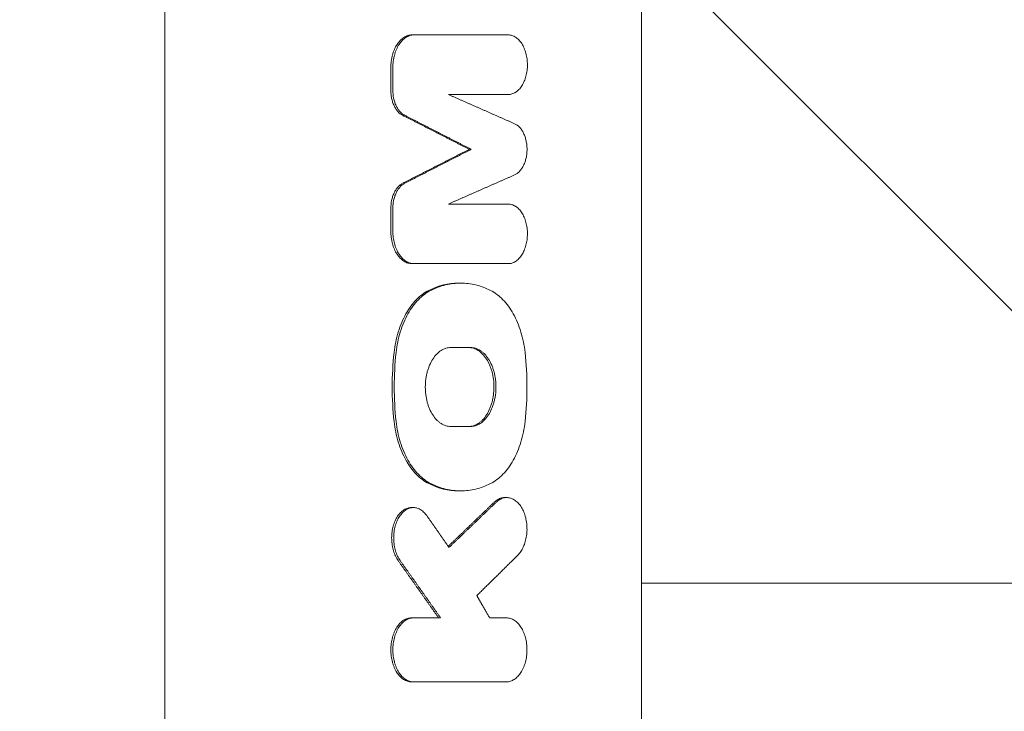
# Model space of a CAD drawing. Units: millimetres. Extents: x -4226 to 3242, y -3074 to 3178.
# Drawn here: x 877 to 1051, y 1068 to 1190 of the extents above; entities that cross this region are included whole.
import ezdxf

# ---------------------------------------------------------------- set-up
doc = ezdxf.new("R2010")
doc.units = ezdxf.units.MM
doc.header["$LTSCALE"] = 20
doc.linetypes.add('HIDDEN', pattern=[9.525, 6.35, -3.175])
doc.layers.add('2d', color=230, linetype='Continuous')
doc.layers.add('EN-Free_Space_Hatch', color=10, linetype='HIDDEN')

msp = doc.modelspace()

# ---------------------------------------------------------------- hatches: boundary and pattern name
at = {"layer": 'EN-Free_Space_Hatch'}
h = msp.add_hatch(dxfattribs=at)
h.set_pattern_fill('ANSI31', color=256, scale=100, angle=90)
h.set_pattern_definition([(135, (835.25, 456.82), (-224.506, -224.506), [])])
edge = h.paths.add_edge_path()
edge.add_line((2206.09, -160.64), (854.25, -160.64))
edge.add_arc((854.25, 839.36), 1000, 90, 270, ccw=False)
edge.add_line((854.25, 1839.36), (2206.09, 1839.36))
edge.add_arc((2206.09, 839.36), 1000, -90, 90, ccw=False)

# ---------------------------------------------------------------- linework, layer by layer
at = {"layer": '2d', "lineweight": 0}
for p, q in [((986.79, 1355.1), (986.79, 969.81)), ((902.61, 886.89), (902.61, 1304.36)), ((946.23, 1187.06), (963.23, 1187.06)), ((942.5, 1177.33), (942.5, 1181.28)), ((942.85, 1181.28), (942.85, 1177.33)), ((963.23, 1176.54), (952.66, 1176.54)), ((956.34, 1166.86), (956.7, 1166.86)), ((942.5, 1152.45), (942.5, 1156.39)), ((942.85, 1156.39), (942.85, 1152.45)), ((963.23, 1157.19), (952.66, 1157.19)), ((946.23, 1146.67), (963.23, 1146.67)), ((954.48, 1143.23), (954.81, 1143.23)), ((953.09, 1131.86), (956.57, 1131.86)), ((953.09, 1117.91), (956.57, 1117.91)), ((954.48, 1106.53), (954.81, 1106.53)), ((962.64, 1105.35), (962.96, 1105.35)), ((946.12, 1103.58), (946.48, 1103.58)), ((986.79, 1090.21), (2225.1, 1090.21)), ((946.15, 1084.11), (951.29, 1084.11)), ((962.91, 1084.11), (959.95, 1084.11)), ((946.15, 1072.81), (962.91, 1072.81))]:
    msp.add_line(p, q, dxfattribs=at)
for points, knots in [([(942.5, 1181.28), (942.5, 1181.66), (942.52, 1182.04), (942.59, 1182.59), (942.62, 1182.77), (942.7, 1183.14), (942.74, 1183.32), (942.88, 1183.84), (942.99, 1184.18), (943.26, 1184.8), (943.42, 1185.1), (943.77, 1185.64), (943.95, 1185.87), (944.26, 1186.19), (944.37, 1186.29), (944.58, 1186.46), (944.69, 1186.54), (945.03, 1186.76), (945.26, 1186.87), (945.75, 1187.02), (945.99, 1187.06), (946.23, 1187.06)], [0, 0, 0, 0, 0.001130998, 0.001130998, 0.001696497, 0.001696497, 0.002261996, 0.002261996, 0.003392994, 0.003392994, 0.004523992, 0.004523992, 0.00565499, 0.00565499, 0.006220489, 0.006220489, 0.006785988, 0.006785988, 0.007916986, 0.007916986, 0.009047984, 0.009047984, 0.009047984, 0.009047984]), ([(946.59, 1187.06), (946.34, 1187.06), (946.1, 1187.02), (945.74, 1186.91), (945.63, 1186.87), (945.39, 1186.76), (945.28, 1186.69), (944.94, 1186.47), (944.72, 1186.3), (944.31, 1185.88), (944.12, 1185.64), (943.78, 1185.11), (943.62, 1184.81), (943.42, 1184.34), (943.35, 1184.18), (943.24, 1183.84), (943.19, 1183.67), (943.05, 1183.15), (942.97, 1182.79), (942.88, 1182.04), (942.85, 1181.66), (942.85, 1181.28)], [0, 0, 0, 0, 0.001131001, 0.001131001, 0.001696501, 0.001696501, 0.002262002, 0.002262002, 0.003393003, 0.003393003, 0.004524004, 0.004524004, 0.005655005, 0.005655005, 0.006220505, 0.006220505, 0.006786005, 0.006786005, 0.007917006, 0.007917006, 0.009048007, 0.009048007, 0.009048007, 0.009048007]), ([(963.23, 1187.06), (963.45, 1187.06), (963.67, 1187.03), (964, 1186.92), (964.1, 1186.88), (964.32, 1186.78), (964.42, 1186.72), (964.73, 1186.53), (964.92, 1186.37), (965.29, 1185.99), (965.47, 1185.77), (965.78, 1185.28), (965.92, 1185.02), (966.1, 1184.58), (966.16, 1184.43), (966.27, 1184.13), (966.31, 1183.97), (966.44, 1183.5), (966.51, 1183.17), (966.59, 1182.49), (966.62, 1182.15), (966.62, 1181.46), (966.6, 1181.11), (966.51, 1180.44), (966.44, 1180.11), (966.27, 1179.47), (966.17, 1179.16), (965.92, 1178.59), (965.78, 1178.32), (965.47, 1177.83), (965.3, 1177.61), (965.02, 1177.33), (964.93, 1177.24), (964.73, 1177.08), (964.63, 1177), (964.32, 1176.81), (964.11, 1176.71), (963.68, 1176.57), (963.45, 1176.54), (963.23, 1176.54)], [0, 0, 0, 0, 0.00102954, 0.00102954, 0.00154431, 0.00154431, 0.00205908, 0.00205908, 0.00308862, 0.00308862, 0.00411817, 0.00411817, 0.00514771, 0.00514771, 0.00566248, 0.00566248, 0.00617725, 0.00617725, 0.00720679, 0.00720679, 0.00823633, 0.00823633, 0.00926587, 0.00926587, 0.01029542, 0.01029542, 0.01132496, 0.01132496, 0.0123545, 0.0123545, 0.01338404, 0.01338404, 0.01389881, 0.01389881, 0.01441358, 0.01441358, 0.01544312, 0.01544312, 0.01647267, 0.01647267, 0.01647267, 0.01647267]), ([(944.58, 1172.87), (944.28, 1173.02), (944, 1173.25), (943.61, 1173.68), (943.49, 1173.84), (943.27, 1174.19), (943.17, 1174.37), (942.98, 1174.77), (942.9, 1174.98), (942.75, 1175.42), (942.69, 1175.64), (942.6, 1176.11), (942.56, 1176.35), (942.51, 1176.84), (942.5, 1177.08), (942.5, 1177.33)], [0, 0, 0, 0, 0.001464815, 0.001464815, 0.002197223, 0.002197223, 0.002929631, 0.002929631, 0.003662038, 0.003662038, 0.004394446, 0.004394446, 0.005126853, 0.005126853, 0.005859261, 0.005859261, 0.005859261, 0.005859261]), ([(942.85, 1177.33), (942.85, 1176.84), (942.9, 1176.35), (943.05, 1175.65), (943.11, 1175.42), (943.25, 1174.99), (943.33, 1174.78), (943.52, 1174.38), (943.62, 1174.19), (943.85, 1173.85), (943.97, 1173.69), (944.22, 1173.4), (944.36, 1173.27), (944.64, 1173.04), (944.79, 1172.95), (944.94, 1172.87)], [0, 0, 0, 0, 0.001464816, 0.001464816, 0.002197223, 0.002197223, 0.002929631, 0.002929631, 0.003662039, 0.003662039, 0.004394447, 0.004394447, 0.005126855, 0.005126855, 0.005859263, 0.005859263, 0.005859263, 0.005859263]), ([(964.35, 1171.38), (964.67, 1171.24), (964.96, 1171.03), (965.37, 1170.6), (965.5, 1170.44), (965.73, 1170.09), (965.84, 1169.9), (966.04, 1169.5), (966.13, 1169.28), (966.28, 1168.84), (966.34, 1168.6), (966.44, 1168.12), (966.48, 1167.87), (966.54, 1167.37), (966.55, 1167.12), (966.55, 1166.61), (966.54, 1166.36), (966.49, 1165.86), (966.45, 1165.61), (966.34, 1165.13), (966.28, 1164.9), (966.13, 1164.45), (966.04, 1164.23), (965.84, 1163.83), (965.73, 1163.64), (965.5, 1163.29), (965.37, 1163.13), (965.1, 1162.85), (964.96, 1162.72), (964.66, 1162.5), (964.51, 1162.41), (964.35, 1162.34)], [0, 0, 0, 0, 0.00151429, 0.00151429, 0.00227143, 0.00227143, 0.00302858, 0.00302858, 0.00378572, 0.00378572, 0.00454287, 0.00454287, 0.00530001, 0.00530001, 0.00605716, 0.00605716, 0.0068143, 0.0068143, 0.00757145, 0.00757145, 0.00832859, 0.00832859, 0.00908574, 0.00908574, 0.00984288, 0.00984288, 0.01060003, 0.01060003, 0.01135717, 0.01135717, 0.01211432, 0.01211432, 0.01211432, 0.01211432]), ([(942.5, 1156.39), (942.5, 1156.89), (942.55, 1157.37), (942.69, 1158.08), (942.75, 1158.3), (942.9, 1158.74), (942.98, 1158.95), (943.16, 1159.35), (943.27, 1159.54), (943.49, 1159.88), (943.61, 1160.04), (943.87, 1160.33), (944, 1160.46), (944.28, 1160.68), (944.43, 1160.78), (944.58, 1160.86)], [0, 0, 0, 0, 0.001464774, 0.001464774, 0.002197161, 0.002197161, 0.002929547, 0.002929547, 0.003661934, 0.003661934, 0.004394321, 0.004394321, 0.005126708, 0.005126708, 0.005859095, 0.005859095, 0.005859095, 0.005859095]), ([(944.94, 1160.86), (944.63, 1160.7), (944.35, 1160.48), (943.97, 1160.04), (943.85, 1159.88), (943.63, 1159.54), (943.52, 1159.35), (943.34, 1158.96), (943.25, 1158.74), (943.11, 1158.31), (943.05, 1158.08), (942.95, 1157.62), (942.91, 1157.37), (942.86, 1156.89), (942.85, 1156.64), (942.85, 1156.39)], [0, 0, 0, 0, 0.001464814, 0.001464814, 0.002197221, 0.002197221, 0.002929628, 0.002929628, 0.003662035, 0.003662035, 0.004394442, 0.004394442, 0.005126849, 0.005126849, 0.005859256, 0.005859256, 0.005859256, 0.005859256]), ([(963.23, 1146.67), (963.45, 1146.67), (963.67, 1146.7), (964, 1146.8), (964.1, 1146.84), (964.32, 1146.94), (964.42, 1147), (964.73, 1147.2), (964.92, 1147.36), (965.29, 1147.74), (965.47, 1147.96), (965.78, 1148.44), (965.92, 1148.71), (966.1, 1149.14), (966.16, 1149.29), (966.27, 1149.6), (966.31, 1149.75), (966.44, 1150.23), (966.51, 1150.56), (966.59, 1151.24), (966.62, 1151.58), (966.62, 1152.27), (966.6, 1152.61), (966.51, 1153.29), (966.44, 1153.62), (966.27, 1154.26), (966.17, 1154.57), (965.92, 1155.14), (965.78, 1155.4), (965.47, 1155.89), (965.3, 1156.11), (965.02, 1156.4), (964.93, 1156.48), (964.73, 1156.65), (964.63, 1156.72), (964.32, 1156.92), (964.11, 1157.02), (963.68, 1157.15), (963.45, 1157.19), (963.23, 1157.19)], [0, 0, 0, 0, 0.00102954, 0.00102954, 0.00154431, 0.00154431, 0.00205908, 0.00205908, 0.00308862, 0.00308862, 0.00411817, 0.00411817, 0.00514771, 0.00514771, 0.00566248, 0.00566248, 0.00617725, 0.00617725, 0.00720679, 0.00720679, 0.00823633, 0.00823633, 0.00926587, 0.00926587, 0.01029542, 0.01029542, 0.01132496, 0.01132496, 0.0123545, 0.0123545, 0.01338404, 0.01338404, 0.01389881, 0.01389881, 0.01441358, 0.01441358, 0.01544312, 0.01544312, 0.01647267, 0.01647267, 0.01647267, 0.01647267]), ([(942.5, 1152.45), (942.5, 1152.07), (942.52, 1151.69), (942.59, 1151.14), (942.62, 1150.95), (942.7, 1150.59), (942.74, 1150.41), (942.88, 1149.88), (942.99, 1149.55), (943.26, 1148.92), (943.42, 1148.62), (943.77, 1148.09), (943.95, 1147.85), (944.26, 1147.54), (944.37, 1147.44), (944.58, 1147.26), (944.69, 1147.18), (945.03, 1146.97), (945.26, 1146.85), (945.75, 1146.7), (945.99, 1146.67), (946.23, 1146.67)], [0, 0, 0, 0, 0.001130998, 0.001130998, 0.001696497, 0.001696497, 0.002261996, 0.002261996, 0.003392994, 0.003392994, 0.004523992, 0.004523992, 0.00565499, 0.00565499, 0.006220489, 0.006220489, 0.006785988, 0.006785988, 0.007916986, 0.007916986, 0.009047984, 0.009047984, 0.009047984, 0.009047984]), ([(946.59, 1146.67), (946.34, 1146.67), (946.1, 1146.7), (945.74, 1146.81), (945.63, 1146.86), (945.39, 1146.97), (945.28, 1147.04), (944.94, 1147.25), (944.72, 1147.43), (944.31, 1147.85), (944.12, 1148.09), (943.78, 1148.62), (943.62, 1148.91), (943.42, 1149.39), (943.35, 1149.55), (943.24, 1149.88), (943.19, 1150.05), (943.05, 1150.58), (942.97, 1150.94), (942.88, 1151.69), (942.85, 1152.07), (942.85, 1152.45)], [0, 0, 0, 0, 0.001131001, 0.001131001, 0.001696501, 0.001696501, 0.002262002, 0.002262002, 0.003393003, 0.003393003, 0.004524004, 0.004524004, 0.005655005, 0.005655005, 0.006220505, 0.006220505, 0.006786005, 0.006786005, 0.007917006, 0.007917006, 0.009048007, 0.009048007, 0.009048007, 0.009048007]), ([(954.48, 1143.23), (954.47, 1143.23), (954.47, 1143.23), (952.67, 1143.23), (950.92, 1142.8), (949.22, 1141.95)], [0.008306213, 0.008306213, 0.008306213, 0.008306213, 0.008330003, 0.008330003, 0.016660007, 0.016660007, 0.016660007, 0.016660007]), ([(949.57, 1141.95), (950.43, 1142.37), (951.29, 1142.7), (953.06, 1143.13), (953.95, 1143.23), (955.74, 1143.23), (956.63, 1143.12), (958.37, 1142.69), (959.24, 1142.37), (960.09, 1141.95)], [0, 0, 0, 0, 0.00416506, 0.00416506, 0.00833012, 0.00833012, 0.01249517, 0.01249517, 0.01666023, 0.01666023, 0.01666023, 0.01666023]), ([(943.08, 1130.95), (943.22, 1132.22), (943.46, 1133.43), (943.99, 1135.16), (944.19, 1135.72), (944.64, 1136.79), (944.89, 1137.3), (945.42, 1138.26), (945.71, 1138.71), (946.34, 1139.56), (946.66, 1139.94), (947.34, 1140.64), (947.7, 1140.96), (948.44, 1141.51), (948.82, 1141.75), (949.22, 1141.95)], [0, 0, 0, 0, 0.00380332, 0.00380332, 0.00570497, 0.00570497, 0.00760663, 0.00760663, 0.00950829, 0.00950829, 0.01140995, 0.01140995, 0.01331161, 0.01331161, 0.01521327, 0.01521327, 0.01521327, 0.01521327]), ([(949.57, 1141.95), (948.79, 1141.55), (948.05, 1141), (947.02, 1139.95), (946.69, 1139.56), (946.07, 1138.72), (945.79, 1138.27), (945.25, 1137.31), (945, 1136.8), (944.55, 1135.72), (944.35, 1135.17), (944, 1134.02), (943.85, 1133.43), (943.6, 1132.22), (943.5, 1131.59), (943.43, 1130.95)], [0, 0, 0, 0, 0.00380394, 0.00380394, 0.00570592, 0.00570592, 0.00760789, 0.00760789, 0.00950986, 0.00950986, 0.01141183, 0.01141183, 0.0133138, 0.0133138, 0.01521578, 0.01521578, 0.01521578, 0.01521578]), ([(960.09, 1141.95), (960.87, 1141.55), (961.61, 1141), (962.63, 1139.95), (962.96, 1139.56), (963.58, 1138.72), (963.86, 1138.27), (964.4, 1137.31), (964.64, 1136.8), (965.09, 1135.73), (965.29, 1135.17), (965.64, 1134.02), (965.79, 1133.43), (966.04, 1132.22), (966.14, 1131.59), (966.21, 1130.95)], [0, 0, 0, 0, 0.00380441, 0.00380441, 0.00570661, 0.00570661, 0.00760881, 0.00760881, 0.00951102, 0.00951102, 0.01141322, 0.01141322, 0.01331543, 0.01331543, 0.01521763, 0.01521763, 0.01521763, 0.01521763]), ([(953.09, 1131.86), (952.8, 1131.86), (952.5, 1131.81), (952.07, 1131.68), (951.93, 1131.62), (951.65, 1131.49), (951.51, 1131.41), (951.1, 1131.15), (950.84, 1130.94), (950.35, 1130.43), (950.12, 1130.14), (949.71, 1129.5), (949.52, 1129.15), (949.27, 1128.57), (949.2, 1128.37), (949.06, 1127.97), (948.93, 1127.56), (948.83, 1127.13), (948.75, 1126.69), (948.71, 1126.47), (948.62, 1125.79), (948.59, 1125.34), (948.59, 1124.66), (948.6, 1124.43), (948.63, 1123.97), (948.65, 1123.74), (948.74, 1123.07), (948.82, 1122.64), (948.99, 1122), (949.05, 1121.79), (949.19, 1121.39), (949.27, 1121.19), (949.51, 1120.63), (949.7, 1120.27), (950.12, 1119.62), (950.35, 1119.34), (950.71, 1118.96), (950.84, 1118.84), (951.1, 1118.63), (951.24, 1118.53), (951.64, 1118.27), (951.92, 1118.13), (952.5, 1117.95), (952.8, 1117.91), (953.09, 1117.91)], [0, 0, 0, 0, 0.00136487, 0.00136487, 0.00204731, 0.00204731, 0.00272974, 0.00272974, 0.00409461, 0.00409461, 0.00545948, 0.00545948, 0.00682435, 0.00682435, 0.00750679, 0.00750679, 0.00818922, 0.00887166, 0.00887166, 0.00955409, 0.00955409, 0.01091896, 0.01091896, 0.0116014, 0.0116014, 0.01228383, 0.01228383, 0.0136487, 0.0136487, 0.01433114, 0.01433114, 0.01501357, 0.01501357, 0.01637844, 0.01637844, 0.01774331, 0.01774331, 0.01842575, 0.01842575, 0.01910818, 0.01910818, 0.02047305, 0.02047305, 0.02183792, 0.02183792, 0.02183792, 0.02183792]), ([(956.22, 1131.86), (956.51, 1131.86), (956.8, 1131.81), (957.23, 1131.68), (957.38, 1131.62), (957.66, 1131.49), (957.8, 1131.41), (958.21, 1131.15), (958.46, 1130.94), (958.95, 1130.43), (959.18, 1130.14), (959.6, 1129.5), (959.79, 1129.15), (960.03, 1128.58), (960.11, 1128.38), (960.25, 1127.98), (960.31, 1127.77), (960.48, 1127.14), (960.57, 1126.7), (960.68, 1125.8), (960.71, 1125.35), (960.71, 1124.66), (960.7, 1124.44), (960.67, 1123.98), (960.65, 1123.75), (960.56, 1123.08), (960.48, 1122.64), (960.31, 1122.01), (960.25, 1121.8), (960.11, 1121.39), (960.03, 1121.2), (959.79, 1120.63), (959.61, 1120.28), (959.19, 1119.63), (958.96, 1119.34), (958.59, 1118.96), (958.47, 1118.84), (958.21, 1118.62), (958.07, 1118.53), (957.66, 1118.26), (957.38, 1118.13), (956.81, 1117.95), (956.51, 1117.91), (956.22, 1117.91)], [0, 0, 0, 0, 0.00136438, 0.00136438, 0.00204656, 0.00204656, 0.00272875, 0.00272875, 0.00409313, 0.00409313, 0.0054575, 0.0054575, 0.00682188, 0.00682188, 0.00750407, 0.00750407, 0.00818626, 0.00818626, 0.00955063, 0.00955063, 0.01091501, 0.01091501, 0.0115972, 0.0115972, 0.01227938, 0.01227938, 0.01364376, 0.01364376, 0.01432595, 0.01432595, 0.01500814, 0.01500814, 0.01637251, 0.01637251, 0.01773689, 0.01773689, 0.01841908, 0.01841908, 0.01910126, 0.01910126, 0.02046564, 0.02046564, 0.02183002, 0.02183002, 0.02183002, 0.02183002]), ([(956.57, 1117.91), (956.87, 1117.91), (957.16, 1117.95), (957.59, 1118.09), (957.73, 1118.14), (958.01, 1118.27), (958.15, 1118.35), (958.56, 1118.61), (958.82, 1118.83), (959.31, 1119.33), (959.54, 1119.62), (959.95, 1120.27), (960.14, 1120.62), (960.38, 1121.19), (960.46, 1121.39), (960.6, 1121.79), (960.72, 1122.21), (960.82, 1122.63), (960.91, 1123.07), (960.95, 1123.3), (961.04, 1123.97), (961.07, 1124.42), (961.07, 1125.11), (961.06, 1125.33), (961.03, 1125.79), (961.01, 1126.02), (960.92, 1126.69), (960.84, 1127.13), (960.67, 1127.76), (960.6, 1127.97), (960.47, 1128.38), (960.39, 1128.57), (960.15, 1129.14), (959.96, 1129.49), (959.54, 1130.14), (959.31, 1130.43), (958.95, 1130.81), (958.82, 1130.92), (958.56, 1131.14), (958.43, 1131.24), (958.02, 1131.5), (957.74, 1131.63), (957.16, 1131.81), (956.87, 1131.86), (956.57, 1131.86)], [0, 0, 0, 0, 0.00136495, 0.00136495, 0.00204743, 0.00204743, 0.00272991, 0.00272991, 0.00409486, 0.00409486, 0.00545981, 0.00545981, 0.00682477, 0.00682477, 0.00750724, 0.00750724, 0.00818972, 0.0088722, 0.0088722, 0.00955467, 0.00955467, 0.01091963, 0.01091963, 0.0116021, 0.0116021, 0.01228458, 0.01228458, 0.01364953, 0.01364953, 0.01433201, 0.01433201, 0.01501449, 0.01501449, 0.01637944, 0.01637944, 0.01774439, 0.01774439, 0.01842687, 0.01842687, 0.01910935, 0.01910935, 0.0204743, 0.0204743, 0.02183925, 0.02183925, 0.02183925, 0.02183925]), ([(943.08, 1130.95), (942.86, 1128.95), (942.74, 1126.91), (942.74, 1122.84), (942.86, 1120.82), (943.08, 1118.81)], [0, 0, 0, 0, 0.00610517, 0.00610517, 0.01221034, 0.01221034, 0.01221034, 0.01221034]), ([(943.43, 1118.81), (943.21, 1120.82), (943.1, 1122.85), (943.1, 1126.92), (943.21, 1128.95), (943.43, 1130.95)], [0, 0, 0, 0, 0.00610517, 0.00610517, 0.01221034, 0.01221034, 0.01221034, 0.01221034]), ([(966.21, 1118.81), (966.42, 1120.82), (966.54, 1122.85), (966.54, 1126.92), (966.42, 1128.95), (966.21, 1130.95)], [0, 0, 0, 0, 0.00610519, 0.00610519, 0.01221039, 0.01221039, 0.01221039, 0.01221039]), ([(943.08, 1118.81), (943.22, 1117.54), (943.46, 1116.33), (943.99, 1114.6), (944.19, 1114.04), (944.64, 1112.97), (944.89, 1112.47), (945.42, 1111.51), (945.71, 1111.05), (946.34, 1110.21), (946.66, 1109.82), (947.34, 1109.12), (947.7, 1108.81), (948.44, 1108.25), (948.82, 1108.02), (949.22, 1107.82)], [0, 0, 0, 0, 0.00380332, 0.00380332, 0.00570497, 0.00570497, 0.00760663, 0.00760663, 0.00950829, 0.00950829, 0.01140995, 0.01140995, 0.01331161, 0.01331161, 0.01521327, 0.01521327, 0.01521327, 0.01521327]), ([(949.57, 1107.82), (948.79, 1108.21), (948.05, 1108.76), (947.02, 1109.82), (946.69, 1110.21), (946.07, 1111.05), (945.79, 1111.5), (945.25, 1112.45), (945, 1112.96), (944.55, 1114.04), (944.35, 1114.6), (944, 1115.74), (943.85, 1116.33), (943.6, 1117.55), (943.5, 1118.18), (943.43, 1118.81)], [0, 0, 0, 0, 0.00380394, 0.00380394, 0.00570592, 0.00570592, 0.00760789, 0.00760789, 0.00950986, 0.00950986, 0.01141183, 0.01141183, 0.0133138, 0.0133138, 0.01521578, 0.01521578, 0.01521578, 0.01521578]), ([(960.09, 1107.82), (960.87, 1108.21), (961.61, 1108.76), (962.63, 1109.82), (962.96, 1110.21), (963.58, 1111.05), (963.86, 1111.5), (964.4, 1112.45), (964.64, 1112.96), (965.09, 1114.04), (965.29, 1114.59), (965.64, 1115.74), (965.79, 1116.33), (966.04, 1117.55), (966.14, 1118.18), (966.21, 1118.81)], [0, 0, 0, 0, 0.00380441, 0.00380441, 0.00570661, 0.00570661, 0.00760881, 0.00760881, 0.00951102, 0.00951102, 0.01141322, 0.01141322, 0.01331543, 0.01331543, 0.01521763, 0.01521763, 0.01521763, 0.01521763]), ([(954.48, 1106.53), (954.47, 1106.53), (954.47, 1106.53), (952.67, 1106.53), (950.92, 1106.96), (949.22, 1107.82)], [0.008306213, 0.008306213, 0.008306213, 0.008306213, 0.008330003, 0.008330003, 0.016660007, 0.016660007, 0.016660007, 0.016660007]), ([(949.57, 1107.82), (950.43, 1107.39), (951.29, 1107.07), (953.06, 1106.64), (953.95, 1106.53), (955.74, 1106.53), (956.63, 1106.64), (958.37, 1107.07), (959.24, 1107.39), (960.09, 1107.82)], [0, 0, 0, 0, 0.00416506, 0.00416506, 0.00833012, 0.00833012, 0.01249517, 0.01249517, 0.01666023, 0.01666023, 0.01666023, 0.01666023]), ([(962.64, 1105.35), (962.56, 1105.35), (962.48, 1105.35), (962.28, 1105.33), (962.17, 1105.31), (961.82, 1105.22), (961.6, 1105.13), (961.16, 1104.88), (960.95, 1104.72), (960.75, 1104.53)], [0.014189253, 0.014189253, 0.014189253, 0.014189253, 0.014557917, 0.014557917, 0.015097099, 0.015097099, 0.016175464, 0.016175464, 0.017253828, 0.017253828, 0.017253828, 0.017253828]), ([(961.11, 1104.53), (961.31, 1104.72), (961.52, 1104.88), (961.84, 1105.06), (961.95, 1105.12), (962.18, 1105.21), (962.29, 1105.25), (962.63, 1105.34), (962.86, 1105.36), (963.33, 1105.34), (963.56, 1105.29), (964.01, 1105.13), (964.23, 1105.01), (964.55, 1104.79), (964.65, 1104.71), (964.85, 1104.53), (964.95, 1104.43), (965.23, 1104.12), (965.41, 1103.88), (965.73, 1103.36), (965.87, 1103.07), (966.06, 1102.62), (966.11, 1102.46), (966.22, 1102.14), (966.27, 1101.97), (966.39, 1101.46), (966.45, 1101.12), (966.53, 1100.4), (966.55, 1100.04), (966.54, 1099.32), (966.51, 1098.96), (966.43, 1098.43), (966.4, 1098.25), (966.33, 1097.91), (966.24, 1097.57), (966.14, 1097.25), (966.02, 1096.94), (965.96, 1096.78), (965.76, 1096.34), (965.61, 1096.07), (965.28, 1095.57), (965.09, 1095.34), (964.89, 1095.15)], [0, 0, 0, 0, 0.00107848, 0.00107848, 0.00161773, 0.00161773, 0.00215697, 0.00215697, 0.00323545, 0.00323545, 0.00431394, 0.00431394, 0.00539242, 0.00539242, 0.00593166, 0.00593166, 0.00647091, 0.00647091, 0.00754939, 0.00754939, 0.00862787, 0.00862787, 0.00916712, 0.00916712, 0.00970636, 0.00970636, 0.01078484, 0.01078484, 0.01186333, 0.01186333, 0.01294181, 0.01294181, 0.01348105, 0.01348105, 0.0140203, 0.01455954, 0.01455954, 0.01509878, 0.01509878, 0.01617726, 0.01617726, 0.01725575, 0.01725575, 0.01725575, 0.01725575]), ([(946.12, 1103.58), (946.08, 1103.58), (946.03, 1103.58), (945.75, 1103.56), (945.53, 1103.51), (945.2, 1103.39), (945.09, 1103.34), (944.87, 1103.22), (944.77, 1103.16), (944.46, 1102.94), (944.26, 1102.76), (943.89, 1102.34), (943.73, 1102.11), (943.42, 1101.6), (943.28, 1101.31), (943.04, 1100.71), (942.95, 1100.39), (942.79, 1099.73), (942.73, 1099.38), (942.66, 1098.69), (942.64, 1098.34), (942.66, 1097.63), (942.7, 1097.28), (942.78, 1096.77), (942.81, 1096.6), (942.89, 1096.27), (942.93, 1096.1), (943.07, 1095.62), (943.19, 1095.32), (943.46, 1094.75), (943.61, 1094.48), (943.78, 1094.24)], [0.0039875, 0.0039875, 0.0039875, 0.0039875, 0.00420768, 0.00420768, 0.0052596, 0.0052596, 0.00578555, 0.00578555, 0.00631151, 0.00631151, 0.00736343, 0.00736343, 0.00841535, 0.00841535, 0.00946727, 0.00946727, 0.01051919, 0.01051919, 0.01157111, 0.01157111, 0.01262303, 0.01262303, 0.01367495, 0.01367495, 0.01420091, 0.01420091, 0.01472687, 0.01472687, 0.01577879, 0.01577879, 0.0168307, 0.0168307, 0.0168307, 0.0168307]), ([(944.14, 1094.24), (943.97, 1094.48), (943.81, 1094.75), (943.61, 1095.17), (943.55, 1095.32), (943.44, 1095.62), (943.38, 1095.78), (943.24, 1096.26), (943.16, 1096.59), (943.05, 1097.27), (943.02, 1097.63), (943, 1098.33), (943.01, 1098.68), (943.07, 1099.2), (943.09, 1099.38), (943.15, 1099.72), (943.18, 1099.89), (943.3, 1100.38), (943.4, 1100.7), (943.63, 1101.31), (943.77, 1101.59), (944.07, 1102.1), (944.25, 1102.34), (944.62, 1102.75), (944.81, 1102.93), (945.12, 1103.15), (945.23, 1103.22), (945.44, 1103.34), (945.55, 1103.39), (945.88, 1103.51), (946.1, 1103.56), (946.56, 1103.59), (946.79, 1103.57), (947.12, 1103.49), (947.23, 1103.46), (947.45, 1103.37), (947.56, 1103.32), (947.88, 1103.14), (948.09, 1102.98), (948.48, 1102.62), (948.66, 1102.41), (948.83, 1102.17)], [0, 0, 0, 0, 0.00105211, 0.00105211, 0.00157816, 0.00157816, 0.00210422, 0.00210422, 0.00315633, 0.00315633, 0.00420844, 0.00420844, 0.00526055, 0.00526055, 0.0057866, 0.0057866, 0.00631266, 0.00631266, 0.00736477, 0.00736477, 0.00841688, 0.00841688, 0.00946899, 0.00946899, 0.0105211, 0.0105211, 0.01104715, 0.01104715, 0.01157321, 0.01157321, 0.01262532, 0.01262532, 0.01367743, 0.01367743, 0.01420348, 0.01420348, 0.01472954, 0.01472954, 0.01578165, 0.01578165, 0.01683376, 0.01683376, 0.01683376, 0.01683376]), ([(946.15, 1072.81), (945.91, 1072.81), (945.67, 1072.85), (945.32, 1072.96), (945.21, 1073), (944.98, 1073.11), (944.86, 1073.17), (944.53, 1073.39), (944.32, 1073.56), (943.93, 1073.97), (943.74, 1074.2), (943.4, 1074.72), (943.25, 1075.01), (943.05, 1075.47), (942.99, 1075.63), (942.88, 1075.96), (942.83, 1076.13), (942.69, 1076.64), (942.62, 1076.99), (942.52, 1077.72), (942.5, 1078.09), (942.5, 1078.82), (942.52, 1079.2), (942.62, 1079.92), (942.69, 1080.28), (942.82, 1080.79), (942.88, 1080.96), (942.99, 1081.29), (943.05, 1081.45), (943.25, 1081.91), (943.4, 1082.19), (943.74, 1082.72), (943.92, 1082.95), (944.22, 1083.26), (944.32, 1083.35), (944.53, 1083.53), (944.64, 1083.61), (944.97, 1083.82), (945.2, 1083.93), (945.67, 1084.07), (945.91, 1084.11), (946.15, 1084.11)], [0, 0, 0, 0, 0.00110491, 0.00110491, 0.00165736, 0.00165736, 0.00220981, 0.00220981, 0.00331472, 0.00331472, 0.00441963, 0.00441963, 0.00552453, 0.00552453, 0.00607699, 0.00607699, 0.00662944, 0.00662944, 0.00773435, 0.00773435, 0.00883926, 0.00883926, 0.00994416, 0.00994416, 0.01104907, 0.01104907, 0.01160152, 0.01160152, 0.01215398, 0.01215398, 0.01325888, 0.01325888, 0.01436379, 0.01436379, 0.01491624, 0.01491624, 0.0154687, 0.0154687, 0.0165736, 0.0165736, 0.01767851, 0.01767851, 0.01767851, 0.01767851]), ([(946.5, 1084.11), (946.26, 1084.11), (946.03, 1084.07), (945.68, 1083.97), (945.56, 1083.92), (945.33, 1083.81), (945.22, 1083.75), (944.89, 1083.54), (944.68, 1083.37), (944.28, 1082.96), (944.09, 1082.72), (943.76, 1082.2), (943.61, 1081.92), (943.41, 1081.45), (943.34, 1081.29), (943.23, 1080.96), (943.18, 1080.8), (943.04, 1080.29), (942.97, 1079.93), (942.88, 1079.2), (942.85, 1078.84), (942.85, 1078.28), (942.86, 1078.1), (942.88, 1077.73), (942.9, 1077.54), (942.97, 1077), (943.04, 1076.65), (943.18, 1076.13), (943.23, 1075.96), (943.34, 1075.64), (943.4, 1075.48), (943.6, 1075.02), (943.75, 1074.73), (944.09, 1074.2), (944.28, 1073.97), (944.57, 1073.66), (944.68, 1073.57), (944.89, 1073.4), (945, 1073.32), (945.33, 1073.1), (945.56, 1073), (946.02, 1072.85), (946.26, 1072.81), (946.5, 1072.81)], [0, 0, 0, 0, 0.00110508, 0.00110508, 0.00165762, 0.00165762, 0.00221016, 0.00221016, 0.00331524, 0.00331524, 0.00442032, 0.00442032, 0.00552539, 0.00552539, 0.00607793, 0.00607793, 0.00663047, 0.00663047, 0.00773555, 0.00773555, 0.00884063, 0.00884063, 0.00939317, 0.00939317, 0.00994571, 0.00994571, 0.01105079, 0.01105079, 0.01160333, 0.01160333, 0.01215587, 0.01215587, 0.01326095, 0.01326095, 0.01436603, 0.01436603, 0.01491856, 0.01491856, 0.0154711, 0.0154711, 0.01657618, 0.01657618, 0.01768126, 0.01768126, 0.01768126, 0.01768126]), ([(962.91, 1072.81), (963.15, 1072.81), (963.38, 1072.85), (963.73, 1072.96), (963.85, 1073), (964.07, 1073.11), (964.19, 1073.18), (964.52, 1073.39), (964.73, 1073.56), (965.12, 1073.97), (965.31, 1074.2), (965.64, 1074.72), (965.79, 1075.01), (965.99, 1075.47), (966.05, 1075.63), (966.17, 1075.96), (966.22, 1076.13), (966.35, 1076.64), (966.42, 1076.99), (966.52, 1077.72), (966.54, 1078.09), (966.54, 1078.64), (966.54, 1078.83), (966.51, 1079.2), (966.5, 1079.38), (966.43, 1079.93), (966.36, 1080.28), (966.22, 1080.79), (966.17, 1080.96), (966.06, 1081.29), (966, 1081.45), (965.8, 1081.91), (965.65, 1082.19), (965.31, 1082.72), (965.13, 1082.96), (964.83, 1083.26), (964.73, 1083.36), (964.52, 1083.53), (964.41, 1083.61), (964.08, 1083.82), (963.85, 1083.93), (963.39, 1084.07), (963.15, 1084.11), (962.91, 1084.11)], [0, 0, 0, 0, 0.00110526, 0.00110526, 0.00165789, 0.00165789, 0.00221052, 0.00221052, 0.00331578, 0.00331578, 0.00442104, 0.00442104, 0.0055263, 0.0055263, 0.00607893, 0.00607893, 0.00663156, 0.00663156, 0.00773682, 0.00773682, 0.00884208, 0.00884208, 0.00939471, 0.00939471, 0.00994734, 0.00994734, 0.0110526, 0.0110526, 0.01160523, 0.01160523, 0.01215786, 0.01215786, 0.01326312, 0.01326312, 0.01436838, 0.01436838, 0.01492101, 0.01492101, 0.01547364, 0.01547364, 0.0165789, 0.0165789, 0.01768416, 0.01768416, 0.01768416, 0.01768416])]:
    msp.add_open_spline(points, degree=3, knots=knots, dxfattribs=at)
for points, weights in [([(952.66, 1176.54), (956.57, 1174.82), (960.46, 1173.1), (964.35, 1171.38)], [1, 0.999999568512, 0.999999568512, 1]), ([(944.58, 1172.87), (948.51, 1170.87), (952.43, 1168.86), (956.34, 1166.86)], [1, 0.999999564896, 0.999999564896, 1]), ([(956.7, 1166.86), (952.78, 1168.86), (948.86, 1170.87), (944.94, 1172.87)], [1, 0.999999564951, 0.999999564951, 1]), ([(944.58, 1160.86), (948.51, 1162.86), (952.43, 1164.86), (956.34, 1166.86)], [1, 0.999999564896, 0.999999564896, 1]), ([(956.7, 1166.86), (952.78, 1164.86), (948.86, 1162.86), (944.94, 1160.86)], [1, 0.999999564951, 0.999999564951, 1]), ([(952.66, 1157.19), (956.57, 1158.91), (960.46, 1160.62), (964.35, 1162.34)], [1, 0.999999568512, 0.999999568512, 1]), ([(952.64, 1096.75), (955.34, 1099.34), (958.05, 1101.94), (960.75, 1104.53)], [0.999999983707, 0.99999978118, 0.999999786612, 1]), ([(961.11, 1104.53), (958.33, 1101.87), (955.56, 1099.21), (952.78, 1096.55)], [1, 0.999999781066, 0.999999781066, 1]), ([(948.83, 1102.17), (950.15, 1100.29), (951.46, 1098.42), (952.78, 1096.55)], [1, 0.99999995092, 0.99999995092, 1]), ([(943.78, 1094.24), (946.17, 1090.87), (948.55, 1087.49), (950.94, 1084.11)], [1, 0.9999998391, 0.9999998391, 1]), ([(951.29, 1084.11), (948.91, 1087.49), (946.52, 1090.87), (944.14, 1094.24)], [1, 0.99999983912, 0.99999983912, 1]), ([(957.68, 1088.03), (960.08, 1090.4), (962.49, 1092.77), (964.89, 1095.15)], [1, 0.999999835341, 0.999999835341, 1]), ([(959.95, 1084.11), (959.2, 1085.42), (958.44, 1086.72), (957.68, 1088.03)], [1, 0.999999983624, 0.999999983624, 1])]:
    msp.add_rational_spline(points, weights, degree=3, dxfattribs=at)

doc.saveas('drawing.dxf')
